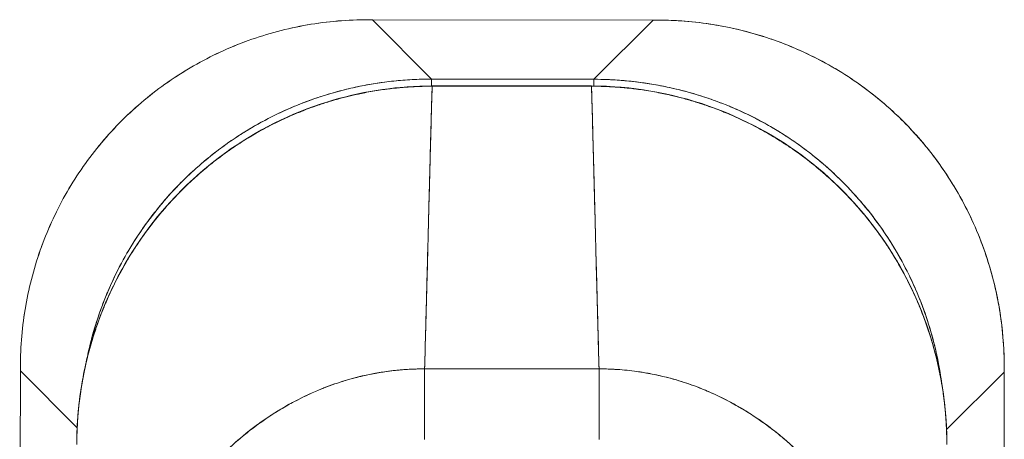
# Model space of a CAD drawing. Units: inches. Extents: x 19 to 579, y 11 to 341.
# Drawn here: x 273 to 275, y 154 to 155 of the extents above; entities that cross this region are included whole.
import ezdxf

# ---------------------------------------------------------------- set-up
doc = ezdxf.new("R2010")
doc.units = ezdxf.units.IN
doc.header["$LTSCALE"] = 35
doc.header["$MEASUREMENT"] = 0
doc.layers.add('Visible (ANSI)', color=7, linetype='Continuous', lineweight=5)

msp = doc.modelspace()

# ---------------------------------------------------------------- linework, layer by layer
at = {"layer": 'Visible (ANSI)'}
for p, q in [((273.7186, 154.8872), (273.7265, 154.8872)), ((273.7265, 154.8872), (273.7186, 154.8872)), ((273.7265, 154.8872), (273.844, 154.7694)), ((274.2835, 154.8865), (273.7265, 154.8872)), ((273.7265, 154.8872), (274.2835, 154.8865)), ((273.844, 154.7694), (273.7265, 154.8872)), ((274.1656, 154.769), (274.2835, 154.8865)), ((274.2835, 154.8865), (274.1656, 154.769)), ((274.2913, 154.8865), (274.2835, 154.8865)), ((274.2835, 154.8865), (274.2913, 154.8865)), ((273.7973, 154.8162), (273.7973, 154.8162)), ((274.2125, 154.8157), (274.2125, 154.8157)), ((273.844, 154.7557), (273.844, 154.7694)), ((274.1656, 154.769), (273.844, 154.7694)), ((273.845, 154.7552), (273.845, 154.7557)), ((274.1612, 154.7557), (273.845, 154.7557)), ((274.1612, 154.7552), (273.845, 154.7552)), ((274.1612, 154.7552), (274.1612, 154.7557)), ((274.1612, 154.7557), (274.1612, 154.7552)), ((274.1612, 154.7552), (274.1612, 154.7552)), ((274.1656, 154.769), (274.1656, 154.7557)), ((273.8364, 154.4358), (273.8364, 154.4358)), ((274.1704, 154.4116), (274.1704, 154.4116)), ((274.1704, 154.4099), (274.1704, 154.4099)), ((273.0277, 154.1902), (273.0264, 153.1261)), ((273.0264, 153.1261), (273.0277, 154.1902)), ((273.0277, 154.1981), (273.0277, 154.1902)), ((273.0277, 154.1902), (273.0277, 154.1981)), ((273.0277, 154.1902), (273.1404, 154.0772)), ((273.1404, 154.0772), (273.0277, 154.1902)), ((273.83, 154.1939), (274.1762, 154.1939)), ((273.83, 154.1939), (273.83, 154.0536)), ((273.9244, 154.1939), (273.9244, 154.1939)), ((274.0819, 154.1939), (274.0819, 154.1939)), ((274.1762, 154.0536), (274.1762, 154.1939)), ((274.1762, 154.0536), (274.1762, 154.1939)), ((274.8659, 154.0734), (274.9805, 154.1877)), ((274.9805, 154.1877), (274.8659, 154.0734)), ((274.9805, 154.1877), (274.9791, 153.1237)), ((274.9805, 154.1877), (274.9805, 154.1956)), ((274.9805, 154.1956), (274.9805, 154.1877)), ((273.0985, 154.1192), (273.0985, 154.1192)), ((274.9095, 154.1169), (274.9095, 154.1169))]:
    msp.add_line(p, q, dxfattribs=at)
for points, knots in [([(273.7186, 154.8872), (273.6779, 154.8873), (273.6373, 154.8838), (273.5974, 154.8769), (273.5573, 154.87), (273.518, 154.8595), (273.48, 154.8458), (273.48, 154.8458), (273.4799, 154.8458), (273.4799, 154.8458), (273.4422, 154.8322), (273.4058, 154.8153), (273.3713, 154.7955), (273.3712, 154.7955), (273.3711, 154.7954), (273.371, 154.7954), (273.3365, 154.7756), (273.3039, 154.7528), (273.2735, 154.7274), (273.2734, 154.7273), (273.2733, 154.7273), (273.2732, 154.7272), (273.2427, 154.7017), (273.2145, 154.6735), (273.1889, 154.6431), (273.1888, 154.643), (273.1887, 154.6429), (273.1886, 154.6428), (273.1632, 154.6124), (273.1403, 154.5798), (273.1204, 154.5454), (273.1204, 154.5453), (273.1203, 154.5452), (273.1203, 154.5452), (273.1004, 154.5107), (273.0835, 154.4744), (273.0698, 154.4367), (273.0697, 154.4367), (273.0697, 154.4366), (273.0697, 154.4365), (273.0559, 154.3987), (273.0454, 154.3596), (273.0384, 154.3196), (273.0384, 154.3195), (273.0384, 154.3194), (273.0384, 154.3193), (273.0314, 154.2794), (273.0278, 154.2388), (273.0277, 154.1981)], [0, 0, 0, 0, 0.110836, 0.110836, 0.110836, 0.222222, 0.222222, 0.222222, 0.222377, 0.222377, 0.222377, 0.333093, 0.333093, 0.333093, 0.333333, 0.333333, 0.333333, 0.444037, 0.444037, 0.444037, 0.444444, 0.444444, 0.444444, 0.555556, 0.555556, 0.555556, 0.555957, 0.555957, 0.555957, 0.666667, 0.666667, 0.666667, 0.6669, 0.6669, 0.6669, 0.777608, 0.777608, 0.777608, 0.777778, 0.777778, 0.777778, 0.888889, 0.888889, 0.888889, 0.889157, 0.889157, 0.889157, 1, 1, 1, 1]), ([(273.0277, 154.1981), (273.0278, 154.2391), (273.0314, 154.2798), (273.0384, 154.3197), (273.0455, 154.3597), (273.056, 154.3988), (273.0697, 154.4365), (273.0834, 154.4743), (273.1004, 154.5106), (273.1203, 154.5452), (273.1403, 154.5798), (273.1632, 154.6125), (273.1888, 154.643), (273.2145, 154.6735), (273.2428, 154.7017), (273.2733, 154.7273), (273.3039, 154.7528), (273.3367, 154.7757), (273.3713, 154.7955), (273.4059, 154.8154), (273.4424, 154.8323), (273.4801, 154.8459), (273.5179, 154.8595), (273.5571, 154.8699), (273.597, 154.8768), (273.6369, 154.8838), (273.6777, 154.8872), (273.7186, 154.8872)], [0, 0, 0, 0, 0.111111, 0.111111, 0.111111, 0.222222, 0.222222, 0.222222, 0.333333, 0.333333, 0.333333, 0.444444, 0.444444, 0.444444, 0.555556, 0.555556, 0.555556, 0.666667, 0.666667, 0.666667, 0.777778, 0.777778, 0.777778, 0.888889, 0.888889, 0.888889, 1, 1, 1, 1]), ([(274.9805, 154.1956), (274.9805, 154.2282), (274.9783, 154.2608), (274.9739, 154.293), (274.9728, 154.3011), (274.9715, 154.3091), (274.9701, 154.3171), (274.9659, 154.3412), (274.9605, 154.3651), (274.9538, 154.3885), (274.9495, 154.4039), (274.9446, 154.4191), (274.9392, 154.4341), (274.9335, 154.4497), (274.9274, 154.465), (274.9207, 154.4801), (274.9111, 154.5017), (274.9004, 154.5227), (274.8887, 154.5431), (274.8844, 154.5507), (274.8798, 154.5582), (274.8752, 154.5657), (274.8587, 154.592), (274.8404, 154.6172), (274.8205, 154.6409), (274.8197, 154.642), (274.8188, 154.643), (274.818, 154.644), (274.797, 154.6688), (274.7743, 154.6921), (274.7499, 154.7136), (274.7455, 154.7176), (274.741, 154.7214), (274.7364, 154.7253), (274.7161, 154.7423), (274.6948, 154.7582), (274.6726, 154.7729), (274.6615, 154.7802), (274.6502, 154.7872), (274.6387, 154.7938), (274.6228, 154.803), (274.6066, 154.8115), (274.59, 154.8194), (274.5704, 154.8287), (274.5503, 154.8371), (274.5298, 154.8445), (274.5204, 154.848), (274.5109, 154.8512), (274.5013, 154.8542), (274.4724, 154.8633), (274.4429, 154.8705), (274.4128, 154.8758), (274.4095, 154.8764), (274.4062, 154.877), (274.4029, 154.8775), (274.3661, 154.8834), (274.3288, 154.8864), (274.2913, 154.8865)], [0, 0, 0, 0, 0.088873, 0.088873, 0.088873, 0.111111, 0.111111, 0.111111, 0.178162, 0.178162, 0.178162, 0.222222, 0.222222, 0.222222, 0.267931, 0.267931, 0.267931, 0.333333, 0.333333, 0.333333, 0.357816, 0.357816, 0.357816, 0.444444, 0.444444, 0.444444, 0.448135, 0.448135, 0.448135, 0.538943, 0.538943, 0.538943, 0.555556, 0.555556, 0.555556, 0.629644, 0.629644, 0.629644, 0.666667, 0.666667, 0.666667, 0.717569, 0.717569, 0.717569, 0.777778, 0.777778, 0.777778, 0.805438, 0.805438, 0.805438, 0.888889, 0.888889, 0.888889, 0.898091, 0.898091, 0.898091, 1, 1, 1, 1]), ([(274.2913, 154.8865), (274.3323, 154.8864), (274.373, 154.8828), (274.413, 154.8758), (274.4529, 154.8688), (274.492, 154.8583), (274.5298, 154.8445), (274.5675, 154.8308), (274.6039, 154.8139), (274.6385, 154.7939), (274.6731, 154.774), (274.7058, 154.751), (274.7363, 154.7254), (274.7668, 154.6997), (274.795, 154.6715), (274.8206, 154.6409), (274.8461, 154.6103), (274.869, 154.5775), (274.8888, 154.5429), (274.9087, 154.5083), (274.9256, 154.4718), (274.9392, 154.434), (274.9528, 154.3963), (274.9632, 154.3571), (274.9701, 154.3172), (274.977, 154.2772), (274.9805, 154.2365), (274.9805, 154.1956)], [0, 0, 0, 0, 0.111111, 0.111111, 0.111111, 0.222222, 0.222222, 0.222222, 0.333333, 0.333333, 0.333333, 0.444444, 0.444444, 0.444444, 0.555556, 0.555556, 0.555556, 0.666667, 0.666667, 0.666667, 0.777778, 0.777778, 0.777778, 0.888889, 0.888889, 0.888889, 1, 1, 1, 1]), ([(273.1397, 154.0438), (273.1396, 154.1206), (273.1522, 154.1984), (273.2006, 154.3437), (273.2369, 154.413), (273.3281, 154.5345), (273.384, 154.5883), (273.508, 154.6739), (273.5776, 154.707), (273.7128, 154.7462), (273.7792, 154.7557), (273.845, 154.7557)], [0, 0, 0, 0, 0.585477, 0.585477, 1.16675, 1.16675, 1.743139, 1.743139, 2.315, 2.315, 2.816082, 2.816082, 2.816082, 2.816082]), ([(273.845, 154.7552), (273.8431, 154.7552), (273.8412, 154.7552), (273.8393, 154.7551), (273.8371, 154.7551), (273.8349, 154.7551), (273.8327, 154.7551), (273.8303, 154.755), (273.8278, 154.755), (273.8254, 154.7549), (273.8227, 154.7548), (273.8201, 154.7547), (273.8174, 154.7546), (273.8146, 154.7545), (273.8118, 154.7544), (273.809, 154.7543), (273.806, 154.7541), (273.803, 154.7539), (273.8, 154.7537), (273.7968, 154.7535), (273.7936, 154.7533), (273.7904, 154.7531), (273.7869, 154.7528), (273.7834, 154.7525), (273.7799, 154.7522), (273.776, 154.7518), (273.7721, 154.7514), (273.7682, 154.751), (273.7638, 154.7505), (273.7594, 154.7499), (273.755, 154.7494), (273.75, 154.7487), (273.745, 154.748), (273.74, 154.7473), (273.7343, 154.7464), (273.7286, 154.7454), (273.7229, 154.7444), (273.7179, 154.7436), (273.7129, 154.7426), (273.7079, 154.7416), (273.7066, 154.7414), (273.7052, 154.7411), (273.7038, 154.7408), (273.6969, 154.7394), (273.69, 154.7379), (273.6832, 154.7362), (273.6757, 154.7345), (273.6683, 154.7326), (273.661, 154.7306), (273.653, 154.7284), (273.645, 154.7261), (273.6372, 154.7236), (273.6286, 154.721), (273.6201, 154.7182), (273.6116, 154.7152), (273.6024, 154.7119), (273.5933, 154.7085), (273.5842, 154.7048), (273.5815, 154.7037), (273.5787, 154.7026), (273.576, 154.7015), (273.5689, 154.6985), (273.5618, 154.6954), (273.5548, 154.6922), (273.5441, 154.6874), (273.5335, 154.6823), (273.5231, 154.6769), (273.5117, 154.671), (273.5003, 154.6647), (273.4892, 154.6582), (273.4773, 154.6512), (273.4657, 154.6439), (273.4542, 154.6362), (273.4539, 154.6359), (273.4535, 154.6357), (273.4532, 154.6355), (273.4403, 154.6268), (273.4277, 154.6177), (273.4153, 154.6082), (273.4019, 154.5977), (273.3888, 154.5868), (273.3761, 154.5754), (273.3662, 154.5666), (273.3566, 154.5575), (273.3472, 154.5481), (273.3432, 154.5441), (273.3393, 154.54), (273.3354, 154.5359), (273.3209, 154.5207), (273.3071, 154.5048), (273.294, 154.4883), (273.2818, 154.4729), (273.2702, 154.4569), (273.2593, 154.4405), (273.2576, 154.4381), (273.256, 154.4356), (273.2544, 154.4332), (273.2429, 154.4153), (273.2321, 154.397), (273.2222, 154.3782), (273.2134, 154.3614), (273.2052, 154.3442), (273.1977, 154.3268), (273.1963, 154.3236), (273.195, 154.3205), (273.1937, 154.3174), (273.1886, 154.3049), (273.1838, 154.2923), (273.1794, 154.2795), (273.1744, 154.2652), (273.1699, 154.2507), (273.1658, 154.2361), (273.1622, 154.223), (273.1589, 154.2097), (273.156, 154.1964), (273.1551, 154.192), (273.1542, 154.1877), (273.1533, 154.1833), (273.1518, 154.1756), (273.1504, 154.1678), (273.1491, 154.16), (273.1473, 154.149), (273.1457, 154.1379), (273.1445, 154.1268), (273.1433, 154.1167), (273.1423, 154.1065), (273.1416, 154.0964), (273.1409, 154.0872), (273.1404, 154.078), (273.1401, 154.0687), (273.1398, 154.0604), (273.1397, 154.0521), (273.1397, 154.0438)], [0, 0, 0, 0, 0.005154, 0.005154, 0.005154, 0.011125, 0.011125, 0.011125, 0.01776, 0.01776, 0.01776, 0.024968, 0.024968, 0.024968, 0.032665, 0.032665, 0.032665, 0.040791, 0.040791, 0.040791, 0.049493, 0.049493, 0.049493, 0.059043, 0.059043, 0.059043, 0.069717, 0.069717, 0.069717, 0.08179, 0.08179, 0.08179, 0.095542, 0.095542, 0.095542, 0.111257, 0.111257, 0.111257, 0.125, 0.125, 0.125, 0.128815, 0.128815, 0.128815, 0.14795, 0.14795, 0.14795, 0.168736, 0.168736, 0.168736, 0.191175, 0.191175, 0.191175, 0.215514, 0.215514, 0.215514, 0.242018, 0.242018, 0.242018, 0.25, 0.25, 0.25, 0.270974, 0.270974, 0.270974, 0.302738, 0.302738, 0.302738, 0.337689, 0.337689, 0.337689, 0.375, 0.375, 0.375, 0.376125, 0.376125, 0.376125, 0.418166, 0.418166, 0.418166, 0.464234, 0.464234, 0.464234, 0.5, 0.5, 0.5, 0.515243, 0.515243, 0.515243, 0.571952, 0.571952, 0.571952, 0.625, 0.625, 0.625, 0.632854, 0.632854, 0.632854, 0.689973, 0.689973, 0.689973, 0.740919, 0.740919, 0.740919, 0.75, 0.75, 0.75, 0.78617, 0.78617, 0.78617, 0.826664, 0.826664, 0.826664, 0.863094, 0.863094, 0.863094, 0.875, 0.875, 0.875, 0.89603, 0.89603, 0.89603, 0.925948, 0.925948, 0.925948, 0.953112, 0.953112, 0.953112, 0.977764, 0.977764, 0.977764, 1, 1, 1, 1]), ([(273.1397, 154.0438), (273.1397, 154.0639), (273.1405, 154.0852), (273.1425, 154.1075), (273.144, 154.1243), (273.1461, 154.1416), (273.149, 154.1593), (273.15, 154.1656), (273.1511, 154.1719), (273.1523, 154.1783), (273.1571, 154.2032), (273.1633, 154.2286), (273.171, 154.2537), (273.1741, 154.2641), (273.1775, 154.2744), (273.1812, 154.2846), (273.1868, 154.3004), (273.1929, 154.3159), (273.1996, 154.3311), (273.2103, 154.3556), (273.2224, 154.3795), (273.2358, 154.4027), (273.2367, 154.4044), (273.2377, 154.406), (273.2386, 154.4076), (273.2535, 154.4329), (273.2701, 154.4573), (273.2878, 154.4803), (273.2952, 154.49), (273.3029, 154.4994), (273.3107, 154.5085), (273.3221, 154.5219), (273.3339, 154.5347), (273.3459, 154.5467), (273.3626, 154.5636), (273.3798, 154.5792), (273.3968, 154.5933), (273.4016, 154.5973), (273.4063, 154.6011), (273.4111, 154.6049), (273.4346, 154.6233), (273.4579, 154.6393), (273.481, 154.6533), (273.4818, 154.6538), (273.4827, 154.6543), (273.4836, 154.6549), (273.507, 154.6689), (273.5302, 154.681), (273.5528, 154.6913), (273.5577, 154.6936), (273.5625, 154.6957), (273.5674, 154.6978), (273.5866, 154.7061), (273.6053, 154.7132), (273.6236, 154.7193), (273.6312, 154.7218), (273.6387, 154.7242), (273.6462, 154.7264), (273.6614, 154.7309), (273.6762, 154.7347), (273.6906, 154.738), (273.7003, 154.7401), (273.7098, 154.7421), (273.7191, 154.7438), (273.7301, 154.7458), (273.7408, 154.7475), (273.7513, 154.7489), (273.763, 154.7505), (273.7743, 154.7517), (273.7855, 154.7527), (273.7916, 154.7532), (273.7975, 154.7536), (273.8034, 154.7539), (273.8183, 154.7548), (273.8325, 154.7552), (273.845, 154.7552)], [0, 0, 0, 0, 0.051762, 0.051762, 0.051762, 0.090909, 0.090909, 0.090909, 0.104756, 0.104756, 0.104756, 0.15926, 0.15926, 0.15926, 0.181818, 0.181818, 0.181818, 0.216639, 0.216639, 0.216639, 0.272727, 0.272727, 0.272727, 0.27663, 0.27663, 0.27663, 0.337872, 0.337872, 0.337872, 0.363636, 0.363636, 0.363636, 0.401523, 0.401523, 0.401523, 0.454545, 0.454545, 0.454545, 0.469339, 0.469339, 0.469339, 0.542657, 0.542657, 0.542657, 0.545455, 0.545455, 0.545455, 0.62016, 0.62016, 0.62016, 0.636364, 0.636364, 0.636364, 0.700569, 0.700569, 0.700569, 0.727273, 0.727273, 0.727273, 0.781747, 0.781747, 0.781747, 0.818182, 0.818182, 0.818182, 0.861421, 0.861421, 0.861421, 0.909091, 0.909091, 0.909091, 0.93478, 0.93478, 0.93478, 1, 1, 1, 1]), ([(273.1585, 154.2078), (273.1586, 154.2083), (273.1587, 154.2089), (273.1588, 154.2095), (273.1612, 154.2214), (273.1638, 154.2331), (273.1668, 154.2449), (273.1698, 154.2566), (273.173, 154.2682), (273.1765, 154.2797), (273.1801, 154.2912), (273.1839, 154.3026), (273.188, 154.3139), (273.1912, 154.3226), (273.1946, 154.3312), (273.1981, 154.3398), (273.1991, 154.3423), (273.2002, 154.3448), (273.2012, 154.3473), (273.2059, 154.3583), (273.2109, 154.3692), (273.2161, 154.38), (273.2213, 154.3907), (273.2268, 154.4013), (273.2326, 154.4118), (273.2384, 154.4222), (273.2444, 154.4325), (273.2507, 154.4426), (273.257, 154.4527), (273.2636, 154.4626), (273.2704, 154.4724), (273.2771, 154.4822), (273.2842, 154.4917), (273.2915, 154.5011), (273.2988, 154.5105), (273.3063, 154.5197), (273.314, 154.5287), (273.3218, 154.5377), (273.3298, 154.5465), (273.338, 154.5551), (273.3417, 154.559), (273.3455, 154.5628), (273.3493, 154.5666), (273.3539, 154.5712), (273.3585, 154.5757), (273.3633, 154.5802), (273.3719, 154.5883), (273.3807, 154.5962), (273.3898, 154.6039), (273.3988, 154.6116), (273.4081, 154.6191), (273.4175, 154.6263), (273.427, 154.6335), (273.4366, 154.6405), (273.4464, 154.6472), (273.4562, 154.6539), (273.4662, 154.6604), (273.4764, 154.6666), (273.4866, 154.6728), (273.4969, 154.6788), (273.5074, 154.6845), (273.5179, 154.6902), (273.5285, 154.6956), (273.5393, 154.7007), (273.5501, 154.7059), (273.561, 154.7108), (273.572, 154.7154), (273.5735, 154.716), (273.575, 154.7166), (273.5765, 154.7172), (273.5861, 154.7211), (273.5958, 154.7249), (273.6056, 154.7283), (273.6169, 154.7324), (273.6284, 154.7361), (273.6399, 154.7396), (273.6514, 154.743), (273.6631, 154.7462), (273.6748, 154.7491), (273.6865, 154.7519), (273.6983, 154.7545), (273.7102, 154.7568), (273.7221, 154.7591), (273.7341, 154.761), (273.7461, 154.7627), (273.7581, 154.7643), (273.7702, 154.7657), (273.7824, 154.7667), (273.7945, 154.7678), (273.8067, 154.7685), (273.8189, 154.7689), (273.8273, 154.7692), (273.8357, 154.7694), (273.844, 154.7694)], [0.1241929, 0.1241929, 0.1241929, 0.1241929, 0.1257938, 0.1257938, 0.1257938, 0.1588389, 0.1588389, 0.1588389, 0.1917905, 0.1917905, 0.1917905, 0.2246532, 0.2246532, 0.2246532, 0.25, 0.25, 0.25, 0.2574358, 0.2574358, 0.2574358, 0.2901404, 0.2901404, 0.2901404, 0.3227745, 0.3227745, 0.3227745, 0.3553485, 0.3553485, 0.3553485, 0.3878767, 0.3878767, 0.3878767, 0.4203668, 0.4203668, 0.4203668, 0.4528349, 0.4528349, 0.4528349, 0.4852879, 0.4852879, 0.4852879, 0.5, 0.5, 0.5, 0.5177401, 0.5177401, 0.5177401, 0.550195, 0.550195, 0.550195, 0.5826627, 0.5826627, 0.5826627, 0.6151545, 0.6151545, 0.6151545, 0.6476861, 0.6476861, 0.6476861, 0.6802665, 0.6802665, 0.6802665, 0.7129059, 0.7129059, 0.7129059, 0.7456178, 0.7456178, 0.7456178, 0.75, 0.75, 0.75, 0.7784088, 0.7784088, 0.7784088, 0.8112784, 0.8112784, 0.8112784, 0.8442369, 0.8442369, 0.8442369, 0.8772913, 0.8772913, 0.8772913, 0.9104457, 0.9104457, 0.9104457, 0.9437053, 0.9437053, 0.9437053, 0.9770768, 0.9770768, 0.9770768, 1, 1, 1, 1]), ([(273.844, 154.7694), (273.8026, 154.7694), (273.7613, 154.7658), (273.7209, 154.7587), (273.6805, 154.7517), (273.6409, 154.7411), (273.6027, 154.7273), (273.5645, 154.7135), (273.5277, 154.6964), (273.4927, 154.6763), (273.4577, 154.6561), (273.4246, 154.633), (273.3938, 154.6072), (273.3629, 154.5815), (273.3344, 154.553), (273.3085, 154.5222), (273.2827, 154.4915), (273.2595, 154.4584), (273.2393, 154.4235), (273.2191, 154.3886), (273.2019, 154.3518), (273.1879, 154.3136), (273.1754, 154.2793), (273.1656, 154.2439), (273.1585, 154.2078)], [0, 0, 0, 0, 0.1111111, 0.1111111, 0.1111111, 0.2222222, 0.2222222, 0.2222222, 0.3333333, 0.3333333, 0.3333333, 0.4444444, 0.4444444, 0.4444444, 0.5555556, 0.5555556, 0.5555556, 0.6666667, 0.6666667, 0.6666667, 0.7777778, 0.7777778, 0.7777778, 0.8775204, 0.8775204, 0.8775204, 0.8775204]), ([(273.845, 154.7552), (273.8442, 154.7313), (273.8435, 154.7046), (273.8427, 154.6756), (273.8419, 154.6466), (273.8411, 154.6153), (273.8402, 154.5824), (273.8394, 154.5494), (273.8385, 154.5148), (273.8376, 154.4789), (273.8366, 154.443), (273.8357, 154.406), (273.8347, 154.3681), (273.8337, 154.3303), (273.8327, 154.2917), (273.8316, 154.2527), (273.8311, 154.2332), (273.8305, 154.2136), (273.83, 154.1939)], [0, 0, 0, 0, 0.181782, 0.181782, 0.181782, 0.363564, 0.363564, 0.363564, 0.545346, 0.545346, 0.545346, 0.727128, 0.727128, 0.727128, 0.90891, 0.90891, 0.90891, 0.9999813, 0.9999813, 0.9999813, 0.9999813]), ([(273.83, 154.1939), (273.8307, 154.2208), (273.8315, 154.2476), (273.8322, 154.2742), (273.8329, 154.3009), (273.8336, 154.3274), (273.8343, 154.3536), (273.835, 154.3798), (273.8357, 154.4056), (273.8363, 154.4309), (273.837, 154.4563), (273.8376, 154.4811), (273.8382, 154.5054), (273.8389, 154.5296), (273.8395, 154.5532), (273.8401, 154.576), (273.8407, 154.5989), (273.8412, 154.6209), (273.8418, 154.6419), (273.8423, 154.663), (273.8429, 154.6831), (273.8434, 154.702), (273.8439, 154.721), (273.8445, 154.7387), (273.845, 154.7552)], [0.00002, 0.00002, 0.00002, 0.00002, 0.1246195, 0.1246195, 0.1246195, 0.2496745, 0.2496745, 0.2496745, 0.3747294, 0.3747294, 0.3747294, 0.4997844, 0.4997844, 0.4997844, 0.6248393, 0.6248393, 0.6248393, 0.7498943, 0.7498943, 0.7498943, 0.8749492, 0.8749492, 0.8749492, 1, 1, 1, 1]), ([(273.845, 154.7552), (273.8763, 154.7552), (273.9005, 154.7552), (273.9198, 154.7552), (273.9391, 154.7552), (273.9535, 154.7552), (273.9649, 154.7552), (273.9763, 154.7552), (273.9848, 154.7552), (273.9923, 154.7552), (273.9998, 154.7552), (274.0064, 154.7552), (274.0139, 154.7552), (274.0214, 154.7552), (274.0299, 154.7552), (274.0413, 154.7552), (274.0527, 154.7552), (274.0671, 154.7552), (274.0864, 154.7552), (274.1057, 154.7552), (274.1299, 154.7552), (274.1612, 154.7552)], [0, 0, 0, 0, 0.142857, 0.142857, 0.142857, 0.285714, 0.285714, 0.285714, 0.428571, 0.428571, 0.428571, 0.571429, 0.571429, 0.571429, 0.714286, 0.714286, 0.714286, 0.857143, 0.857143, 0.857143, 1, 1, 1, 1]), ([(274.1612, 154.7557), (274.2399, 154.7557), (274.3197, 154.742), (274.4639, 154.6912), (274.5308, 154.6549), (274.6488, 154.564), (274.7013, 154.5082), (274.7855, 154.3841), (274.8181, 154.3144), (274.8571, 154.178), (274.8666, 154.1105), (274.8665, 154.0438)], [0, 0, 0, 0, 0.599529, 0.599529, 1.165116, 1.165116, 1.73485, 1.73485, 2.307269, 2.307269, 2.816056, 2.816056, 2.816056, 2.816056]), ([(274.1612, 154.7552), (274.1617, 154.7387), (274.1622, 154.721), (274.1628, 154.702), (274.1633, 154.6831), (274.1638, 154.663), (274.1644, 154.6419), (274.165, 154.6209), (274.1655, 154.5989), (274.1661, 154.576), (274.1667, 154.5532), (274.1673, 154.5296), (274.168, 154.5054), (274.1686, 154.4811), (274.1692, 154.4563), (274.1699, 154.4309), (274.1705, 154.4056), (274.1712, 154.3798), (274.1719, 154.3536), (274.1726, 154.3274), (274.1733, 154.3009), (274.174, 154.2742), (274.1747, 154.2476), (274.1755, 154.2208), (274.1762, 154.1939)], [0, 0, 0, 0, 0.1250508, 0.1250508, 0.1250508, 0.2501057, 0.2501057, 0.2501057, 0.3751607, 0.3751607, 0.3751607, 0.5002156, 0.5002156, 0.5002156, 0.6252706, 0.6252706, 0.6252706, 0.7503255, 0.7503255, 0.7503255, 0.8753805, 0.8753805, 0.8753805, 0.9999801, 0.9999801, 0.9999801, 0.9999801]), ([(274.8665, 154.0438), (274.8665, 154.0521), (274.8664, 154.0604), (274.8661, 154.0687), (274.8658, 154.0779), (274.8653, 154.087), (274.8646, 154.0962), (274.8639, 154.1063), (274.8629, 154.1164), (274.8618, 154.1264), (274.8605, 154.1375), (274.859, 154.1485), (274.8572, 154.1595), (274.8559, 154.1674), (274.8545, 154.1754), (274.8529, 154.1833), (274.8521, 154.1873), (274.8513, 154.1913), (274.8504, 154.1953), (274.8476, 154.2084), (274.8444, 154.2214), (274.8409, 154.2342), (274.837, 154.2484), (274.8327, 154.2625), (274.8279, 154.2764), (274.8232, 154.2902), (274.818, 154.3039), (274.8125, 154.3174), (274.8119, 154.3188), (274.8113, 154.3202), (274.8107, 154.3216), (274.8039, 154.3379), (274.7964, 154.3539), (274.7884, 154.3696), (274.7795, 154.3871), (274.7698, 154.4043), (274.7595, 154.421), (274.7554, 154.4275), (274.7512, 154.4341), (274.7469, 154.4405), (274.7391, 154.4523), (274.7309, 154.4638), (274.7224, 154.4751), (274.7088, 154.4931), (274.6943, 154.5105), (274.6791, 154.5271), (274.6725, 154.5342), (274.6658, 154.5412), (274.659, 154.5481), (274.6514, 154.5557), (274.6436, 154.5631), (274.6357, 154.5704), (274.6224, 154.5826), (274.6086, 154.5943), (274.5945, 154.6054), (274.5817, 154.6153), (274.5687, 154.6249), (274.5553, 154.634), (274.5542, 154.6347), (274.5531, 154.6354), (274.552, 154.6362), (274.541, 154.6436), (274.5297, 154.6507), (274.5183, 154.6574), (274.507, 154.6641), (274.4954, 154.6705), (274.4838, 154.6765), (274.4732, 154.682), (274.4625, 154.6872), (274.4517, 154.6921), (274.4446, 154.6954), (274.4374, 154.6985), (274.4302, 154.7015), (274.4274, 154.7026), (274.4247, 154.7037), (274.422, 154.7048), (274.4129, 154.7085), (274.4037, 154.712), (274.3944, 154.7152), (274.3859, 154.7182), (274.3774, 154.721), (274.3688, 154.7237), (274.3609, 154.7262), (274.353, 154.7285), (274.345, 154.7306), (274.3376, 154.7326), (274.3302, 154.7345), (274.3227, 154.7363), (274.3159, 154.7379), (274.309, 154.7394), (274.3021, 154.7409), (274.3008, 154.7411), (274.2995, 154.7414), (274.2982, 154.7416), (274.2932, 154.7426), (274.2882, 154.7436), (274.2831, 154.7445), (274.2774, 154.7455), (274.2717, 154.7464), (274.266, 154.7473), (274.261, 154.748), (274.256, 154.7487), (274.251, 154.7494), (274.2466, 154.75), (274.2422, 154.7505), (274.2378, 154.751), (274.2339, 154.7514), (274.23, 154.7518), (274.2261, 154.7522), (274.2226, 154.7525), (274.2191, 154.7528), (274.2156, 154.7531), (274.2124, 154.7533), (274.2092, 154.7535), (274.206, 154.7537), (274.2031, 154.7539), (274.2001, 154.7541), (274.1971, 154.7543), (274.1943, 154.7544), (274.1915, 154.7545), (274.1886, 154.7546), (274.186, 154.7547), (274.1834, 154.7548), (274.1807, 154.7549), (274.1783, 154.755), (274.1759, 154.755), (274.1734, 154.7551), (274.1713, 154.7551), (274.1691, 154.7551), (274.1669, 154.7551), (274.165, 154.7552), (274.1631, 154.7552), (274.1612, 154.7552)], [0, 0, 0, 0, 0.022163, 0.022163, 0.022163, 0.046721, 0.046721, 0.046721, 0.07375, 0.07375, 0.07375, 0.103441, 0.103441, 0.103441, 0.125, 0.125, 0.125, 0.135958, 0.135958, 0.135958, 0.171628, 0.171628, 0.171628, 0.210936, 0.210936, 0.210936, 0.25, 0.25, 0.25, 0.254076, 0.254076, 0.254076, 0.301415, 0.301415, 0.301415, 0.354208, 0.354208, 0.354208, 0.375, 0.375, 0.375, 0.413119, 0.413119, 0.413119, 0.473883, 0.473883, 0.473883, 0.5, 0.5, 0.5, 0.529014, 0.529014, 0.529014, 0.577715, 0.577715, 0.577715, 0.621414, 0.621414, 0.621414, 0.625, 0.625, 0.625, 0.66093, 0.66093, 0.66093, 0.696579, 0.696579, 0.696579, 0.728771, 0.728771, 0.728771, 0.75, 0.75, 0.75, 0.757976, 0.757976, 0.757976, 0.784626, 0.784626, 0.784626, 0.80904, 0.80904, 0.80904, 0.83151, 0.83151, 0.83151, 0.852308, 0.852308, 0.852308, 0.871433, 0.871433, 0.871433, 0.875, 0.875, 0.875, 0.888962, 0.888962, 0.888962, 0.904641, 0.904641, 0.904641, 0.918368, 0.918368, 0.918368, 0.930426, 0.930426, 0.930426, 0.941092, 0.941092, 0.941092, 0.950638, 0.950638, 0.950638, 0.959335, 0.959335, 0.959335, 0.967454, 0.967454, 0.967454, 0.975136, 0.975136, 0.975136, 0.982323, 0.982323, 0.982323, 0.988932, 0.988932, 0.988932, 0.994877, 0.994877, 0.994877, 1, 1, 1, 1]), ([(274.1612, 154.7552), (274.1737, 154.7552), (274.1879, 154.7548), (274.2028, 154.7539), (274.2087, 154.7536), (274.2146, 154.7532), (274.2207, 154.7527), (274.2319, 154.7517), (274.2432, 154.7505), (274.2549, 154.7489), (274.2654, 154.7475), (274.2761, 154.7458), (274.2871, 154.7438), (274.2964, 154.7421), (274.3059, 154.7401), (274.3156, 154.738), (274.33, 154.7347), (274.3448, 154.7309), (274.36, 154.7264), (274.3674, 154.7242), (274.375, 154.7218), (274.3826, 154.7193), (274.4009, 154.7132), (274.4196, 154.7061), (274.4388, 154.6979), (274.4436, 154.6958), (274.4485, 154.6936), (274.4534, 154.6913), (274.476, 154.681), (274.4991, 154.669), (274.5225, 154.6549), (274.5234, 154.6544), (274.5243, 154.6538), (274.5252, 154.6533), (274.5483, 154.6393), (274.5716, 154.6233), (274.5951, 154.6049), (274.5998, 154.6011), (274.6046, 154.5973), (274.6093, 154.5934), (274.6264, 154.5793), (274.6435, 154.5637), (274.6603, 154.5467), (274.6722, 154.5347), (274.684, 154.522), (274.6954, 154.5087), (274.7032, 154.4995), (274.7109, 154.49), (274.7184, 154.4803), (274.7361, 154.4573), (274.7527, 154.4328), (274.7676, 154.4076), (274.7685, 154.4059), (274.7695, 154.4043), (274.7704, 154.4027), (274.7839, 154.3794), (274.7959, 154.3556), (274.8066, 154.3311), (274.8133, 154.3159), (274.8194, 154.3004), (274.825, 154.2846), (274.8287, 154.2744), (274.8321, 154.2641), (274.8352, 154.2537), (274.8429, 154.2286), (274.8491, 154.2032), (274.8539, 154.1783), (274.8551, 154.1719), (274.8562, 154.1656), (274.8572, 154.1593), (274.8601, 154.1416), (274.8622, 154.1243), (274.8637, 154.1075), (274.8657, 154.0852), (274.8665, 154.0639), (274.8665, 154.0438)], [0, 0, 0, 0, 0.065233, 0.065233, 0.065233, 0.090909, 0.090909, 0.090909, 0.138606, 0.138606, 0.138606, 0.181818, 0.181818, 0.181818, 0.218295, 0.218295, 0.218295, 0.272727, 0.272727, 0.272727, 0.299488, 0.299488, 0.299488, 0.363636, 0.363636, 0.363636, 0.379913, 0.379913, 0.379913, 0.454545, 0.454545, 0.454545, 0.457429, 0.457429, 0.457429, 0.530754, 0.530754, 0.530754, 0.545455, 0.545455, 0.545455, 0.598649, 0.598649, 0.598649, 0.636364, 0.636364, 0.636364, 0.662242, 0.662242, 0.662242, 0.723318, 0.723318, 0.723318, 0.727273, 0.727273, 0.727273, 0.783303, 0.783303, 0.783303, 0.818182, 0.818182, 0.818182, 0.840721, 0.840721, 0.840721, 0.895221, 0.895221, 0.895221, 0.909091, 0.909091, 0.909091, 0.94822, 0.94822, 0.94822, 1, 1, 1, 1]), ([(274.1762, 154.1939), (274.1757, 154.2136), (274.1751, 154.2332), (274.1746, 154.2527), (274.1735, 154.2917), (274.1725, 154.3303), (274.1715, 154.3681), (274.1705, 154.406), (274.1696, 154.443), (274.1686, 154.4789), (274.1677, 154.5148), (274.1668, 154.5494), (274.166, 154.5824), (274.1651, 154.6153), (274.1643, 154.6466), (274.1635, 154.6756), (274.1627, 154.7046), (274.162, 154.7313), (274.1612, 154.7552)], [0.0000187, 0.0000187, 0.0000187, 0.0000187, 0.09109, 0.09109, 0.09109, 0.272872, 0.272872, 0.272872, 0.454654, 0.454654, 0.454654, 0.636436, 0.636436, 0.636436, 0.818218, 0.818218, 0.818218, 1, 1, 1, 1]), ([(274.1656, 154.769), (274.1752, 154.7689), (274.1847, 154.7687), (274.1942, 154.7683), (274.2064, 154.7678), (274.2186, 154.767), (274.2307, 154.7659), (274.2428, 154.7647), (274.2549, 154.7633), (274.2669, 154.7615), (274.2789, 154.7598), (274.2909, 154.7577), (274.3028, 154.7554), (274.3146, 154.753), (274.3264, 154.7504), (274.3381, 154.7474), (274.3498, 154.7445), (274.3614, 154.7412), (274.373, 154.7377), (274.3845, 154.7341), (274.3958, 154.7303), (274.4071, 154.7262), (274.4158, 154.723), (274.4245, 154.7196), (274.4331, 154.7161), (274.4356, 154.7151), (274.4381, 154.714), (274.4406, 154.713), (274.4516, 154.7083), (274.4625, 154.7033), (274.4732, 154.6981), (274.484, 154.6929), (274.4946, 154.6874), (274.505, 154.6816), (274.5155, 154.6758), (274.5257, 154.6698), (274.5359, 154.6635), (274.546, 154.6572), (274.5559, 154.6507), (274.5657, 154.6439), (274.5754, 154.6371), (274.585, 154.63), (274.5944, 154.6227), (274.6038, 154.6155), (274.613, 154.6079), (274.622, 154.6002), (274.631, 154.5924), (274.6398, 154.5844), (274.6484, 154.5762), (274.6522, 154.5725), (274.6561, 154.5688), (274.6599, 154.5649), (274.6645, 154.5603), (274.669, 154.5557), (274.6734, 154.551), (274.6816, 154.5423), (274.6895, 154.5335), (274.6972, 154.5244), (274.7049, 154.5154), (274.7123, 154.5061), (274.7196, 154.4967), (274.7268, 154.4872), (274.7337, 154.4776), (274.7405, 154.4678), (274.7472, 154.458), (274.7537, 154.448), (274.7599, 154.4378), (274.7661, 154.4277), (274.7721, 154.4173), (274.7777, 154.4069), (274.7834, 154.3964), (274.7889, 154.3857), (274.794, 154.3749), (274.7992, 154.3642), (274.8041, 154.3532), (274.8087, 154.3422), (274.8093, 154.3407), (274.8099, 154.3392), (274.8105, 154.3377), (274.8144, 154.3281), (274.8181, 154.3184), (274.8216, 154.3086), (274.8257, 154.2973), (274.8294, 154.2859), (274.8329, 154.2744), (274.8363, 154.2628), (274.8395, 154.2512), (274.8424, 154.2395), (274.8452, 154.2277), (274.8478, 154.2159), (274.8501, 154.204), (274.8523, 154.1921), (274.8543, 154.1801), (274.856, 154.1681), (274.8562, 154.1662), (274.8565, 154.1643), (274.8567, 154.1625)], [0, 0, 0, 0, 0.026039, 0.026039, 0.026039, 0.0593997, 0.0593997, 0.0593997, 0.0926502, 0.0926502, 0.0926502, 0.1257944, 0.1257944, 0.1257944, 0.1588399, 0.1588399, 0.1588399, 0.191791, 0.191791, 0.191791, 0.2246533, 0.2246533, 0.2246533, 0.25, 0.25, 0.25, 0.2574361, 0.2574361, 0.2574361, 0.2901408, 0.2901408, 0.2901408, 0.322775, 0.322775, 0.322775, 0.3553497, 0.3553497, 0.3553497, 0.3878762, 0.3878762, 0.3878762, 0.4203663, 0.4203663, 0.4203663, 0.4528321, 0.4528321, 0.4528321, 0.485286, 0.485286, 0.485286, 0.5, 0.5, 0.5, 0.5177386, 0.5177386, 0.5177386, 0.5501932, 0.5501932, 0.5501932, 0.5826612, 0.5826612, 0.5826612, 0.6151531, 0.6151531, 0.6151531, 0.6476851, 0.6476851, 0.6476851, 0.6802656, 0.6802656, 0.6802656, 0.712905, 0.712905, 0.712905, 0.7456171, 0.7456171, 0.7456171, 0.75, 0.75, 0.75, 0.7784081, 0.7784081, 0.7784081, 0.8112777, 0.8112777, 0.8112777, 0.8442363, 0.8442363, 0.8442363, 0.877291, 0.877291, 0.877291, 0.9104453, 0.9104453, 0.9104453, 0.9156565, 0.9156565, 0.9156565, 0.9156565]), ([(274.8567, 154.1624), (274.8554, 154.1728), (274.8538, 154.1831), (274.852, 154.1933), (274.845, 154.2337), (274.8344, 154.2733), (274.8206, 154.3115), (274.8068, 154.3497), (274.7896, 154.3866), (274.7695, 154.4215), (274.7494, 154.4565), (274.7263, 154.4896), (274.7005, 154.5205), (274.6747, 154.5513), (274.6463, 154.5798), (274.6155, 154.6057), (274.5848, 154.6316), (274.5517, 154.6548), (274.5168, 154.675), (274.4818, 154.6952), (274.445, 154.7124), (274.4069, 154.7263), (274.3687, 154.7402), (274.3291, 154.7508), (274.2887, 154.758), (274.2483, 154.7652), (274.2071, 154.7689), (274.1656, 154.769)], [0.0829541, 0.0829541, 0.0829541, 0.0829541, 0.1111111, 0.1111111, 0.1111111, 0.2222222, 0.2222222, 0.2222222, 0.3333333, 0.3333333, 0.3333333, 0.4444444, 0.4444444, 0.4444444, 0.5555556, 0.5555556, 0.5555556, 0.6666667, 0.6666667, 0.6666667, 0.7777778, 0.7777778, 0.7777778, 0.8888889, 0.8888889, 0.8888889, 1, 1, 1, 1]), ([(273.83, 154.1939), (273.8175, 154.1941), (273.8035, 154.1937), (273.7888, 154.1926), (273.7765, 154.1916), (273.7636, 154.1902), (273.7507, 154.1883), (273.7467, 154.1877), (273.7427, 154.1871), (273.7387, 154.1864), (273.7201, 154.1833), (273.7011, 154.1791), (273.6816, 154.1735), (273.6753, 154.1718), (273.669, 154.1698), (273.6625, 154.1677), (273.6485, 154.1632), (273.6342, 154.158), (273.6197, 154.1519), (273.6026, 154.1448), (273.5852, 154.1366), (273.5675, 154.1271), (273.5634, 154.1249), (273.5593, 154.1225), (273.5551, 154.1202), (273.5336, 154.1079), (273.5119, 154.0936), (273.4906, 154.0775), (273.4836, 154.0722), (273.4767, 154.0668), (273.4699, 154.0611), (273.4559, 154.0495), (273.4421, 154.0371), (273.4287, 154.0239), (273.4209, 154.0163), (273.4132, 154.0083), (273.4057, 154.0001), (273.3968, 153.9904), (273.3881, 153.9804), (273.3797, 153.97), (273.3771, 153.9668), (273.3745, 153.9635), (273.3719, 153.9603), (273.3543, 153.9378), (273.3377, 153.9137), (273.3223, 153.8881), (273.3159, 153.8775), (273.3097, 153.8667), (273.3038, 153.8556), (273.2959, 153.8408), (273.2884, 153.8256), (273.2813, 153.8099), (273.2696, 153.7839), (273.259, 153.7566), (273.2498, 153.7282), (273.2489, 153.7254), (273.248, 153.7225), (273.2471, 153.7197), (273.2434, 153.7079), (273.24, 153.6959), (273.2368, 153.6837), (273.2335, 153.6712), (273.2305, 153.6586), (273.2278, 153.6459), (273.2223, 153.6201), (273.218, 153.5941), (273.2149, 153.5687), (273.2148, 153.5681), (273.2147, 153.5675), (273.2147, 153.5669), (273.2116, 153.5419), (273.2098, 153.5176), (273.209, 153.494), (273.2082, 153.4713), (273.2083, 153.4493), (273.2092, 153.4281)], [0.0000154, 0.0000154, 0.0000154, 0.0000154, 0.060624, 0.060624, 0.060624, 0.1111111, 0.1111111, 0.1111111, 0.1265869, 0.1265869, 0.1265869, 0.1987914, 0.1987914, 0.1987914, 0.2222222, 0.2222222, 0.2222222, 0.273294, 0.273294, 0.273294, 0.3333333, 0.3333333, 0.3333333, 0.3474368, 0.3474368, 0.3474368, 0.4205222, 0.4205222, 0.4205222, 0.4444444, 0.4444444, 0.4444444, 0.4933991, 0.4933991, 0.4933991, 0.5219496, 0.5219496, 0.5219496, 0.5555556, 0.5555556, 0.5555556, 0.5658861, 0.5658861, 0.5658861, 0.6371166, 0.6371166, 0.6371166, 0.6666667, 0.6666667, 0.6666667, 0.7059933, 0.7059933, 0.7059933, 0.7713333, 0.7713333, 0.7713333, 0.7777778, 0.7777778, 0.7777778, 0.804681, 0.804681, 0.804681, 0.8323648, 0.8323648, 0.8323648, 0.8888889, 0.8888889, 0.8888889, 0.8902659, 0.8902659, 0.8902659, 0.9461063, 0.9461063, 0.9461063, 1, 1, 1, 1]), ([(273.2092, 153.4281), (273.2088, 153.4396), (273.2085, 153.4511), (273.2085, 153.4625), (273.2085, 153.4752), (273.2088, 153.4879), (273.2093, 153.5005), (273.2099, 153.5145), (273.2108, 153.5284), (273.2121, 153.5422), (273.2131, 153.5534), (273.2143, 153.5645), (273.2157, 153.5756), (273.2163, 153.5797), (273.2168, 153.5837), (273.2174, 153.5878), (273.2198, 153.6045), (273.2227, 153.621), (273.226, 153.6374), (273.2297, 153.6555), (273.2339, 153.6735), (273.2387, 153.6911), (273.241, 153.6994), (273.2434, 153.7076), (273.2459, 153.7157), (273.2493, 153.7271), (273.253, 153.7383), (273.257, 153.7493), (273.2646, 153.7708), (273.273, 153.7917), (273.2822, 153.8119), (273.2868, 153.822), (273.2916, 153.832), (273.2966, 153.8417), (273.303, 153.8543), (273.3096, 153.8665), (273.3165, 153.8784), (273.3306, 153.9026), (273.3457, 153.9254), (273.3617, 153.9469), (273.3625, 153.9479), (273.3632, 153.9489), (273.364, 153.9499), (273.38, 153.9711), (273.3969, 153.991), (273.4145, 154.0095), (273.4242, 154.0196), (273.4341, 154.0294), (273.4443, 154.0387), (273.4525, 154.0463), (273.4609, 154.0537), (273.4694, 154.0607), (273.487, 154.0753), (273.5052, 154.0887), (273.5237, 154.1009), (273.5271, 154.1031), (273.5305, 154.1053), (273.534, 154.1075), (273.5478, 154.1162), (273.5619, 154.1242), (273.5761, 154.1316), (273.5925, 154.1401), (273.6092, 154.1478), (273.626, 154.1545), (273.6273, 154.155), (273.6286, 154.1556), (273.6298, 154.1561), (273.6442, 154.1617), (273.6587, 154.1667), (273.6733, 154.1711), (273.6879, 154.1755), (273.7026, 154.1793), (273.7174, 154.1824), (273.7214, 154.1832), (273.7253, 154.184), (273.7292, 154.1847), (273.7389, 154.1866), (273.7485, 154.1881), (273.7582, 154.1894), (273.7708, 154.191), (273.7833, 154.1922), (273.7958, 154.193), (273.8073, 154.1937), (273.8187, 154.194), (273.83, 154.1939)], [0, 0, 0, 0, 0.0255606, 0.0255606, 0.0255606, 0.0540743, 0.0540743, 0.0540743, 0.0856527, 0.0856527, 0.0856527, 0.1111111, 0.1111111, 0.1111111, 0.1205644, 0.1205644, 0.1205644, 0.1591176, 0.1591176, 0.1591176, 0.202025, 0.202025, 0.202025, 0.2222222, 0.2222222, 0.2222222, 0.25045, 0.25045, 0.25045, 0.305586, 0.305586, 0.305586, 0.3333333, 0.3333333, 0.3333333, 0.3688988, 0.3688988, 0.3688988, 0.4411046, 0.4411046, 0.4411046, 0.4444444, 0.4444444, 0.4444444, 0.5160884, 0.5160884, 0.5160884, 0.5555556, 0.5555556, 0.5555556, 0.5876754, 0.5876754, 0.5876754, 0.6544159, 0.6544159, 0.6544159, 0.6666667, 0.6666667, 0.6666667, 0.7161429, 0.7161429, 0.7161429, 0.7734695, 0.7734695, 0.7734695, 0.7777778, 0.7777778, 0.7777778, 0.8266877, 0.8266877, 0.8266877, 0.8758248, 0.8758248, 0.8758248, 0.8888889, 0.8888889, 0.8888889, 0.9207769, 0.9207769, 0.9207769, 0.9621735, 0.9621735, 0.9621735, 0.9999894, 0.9999894, 0.9999894, 0.9999894]), ([(274.1762, 154.1939), (274.1551, 154.1939), (274.1326, 154.1939), (274.1123, 154.1939), (274.1077, 154.1939), (274.1031, 154.1939), (274.0987, 154.1939), (274.0839, 154.1939), (274.0699, 154.194), (274.0562, 154.194), (274.0539, 154.194), (274.0516, 154.194), (274.0493, 154.194), (274.0382, 154.194), (274.0272, 154.194), (274.0167, 154.194), (274.0122, 154.194), (274.0077, 154.194), (274.0031, 154.194), (273.9985, 154.194), (273.9941, 154.194), (273.9895, 154.194), (273.979, 154.194), (273.968, 154.194), (273.9569, 154.194), (273.9546, 154.194), (273.9523, 154.194), (273.95, 154.194), (273.9363, 154.194), (273.9223, 154.1939), (273.9075, 154.1939), (273.9031, 154.1939), (273.8986, 154.1939), (273.8939, 154.1939), (273.8736, 154.1939), (273.8511, 154.1939), (273.83, 154.1939)], [0, 0, 0, 0, 0.166667, 0.166667, 0.166667, 0.20499, 0.20499, 0.20499, 0.333333, 0.333333, 0.333333, 0.354537, 0.354537, 0.354537, 0.456696, 0.456696, 0.456696, 0.5, 0.5, 0.5, 0.543586, 0.543586, 0.543586, 0.645594, 0.645594, 0.645594, 0.666667, 0.666667, 0.666667, 0.795017, 0.795017, 0.795017, 0.833333, 0.833333, 0.833333, 1, 1, 1, 1]), ([(274.797, 153.4281), (274.7979, 153.4493), (274.798, 153.4713), (274.7972, 153.494), (274.7964, 153.5176), (274.7946, 153.5419), (274.7915, 153.5669), (274.7915, 153.5674), (274.7914, 153.568), (274.7913, 153.5685), (274.7882, 153.5939), (274.7839, 153.62), (274.7784, 153.6459), (274.7757, 153.6586), (274.7727, 153.6712), (274.7694, 153.6837), (274.7663, 153.6957), (274.7629, 153.7076), (274.7592, 153.7193), (274.7583, 153.7222), (274.7574, 153.7252), (274.7564, 153.7282), (274.7472, 153.7567), (274.7366, 153.7839), (274.7249, 153.8099), (274.718, 153.8251), (274.7108, 153.8398), (274.7032, 153.8541), (274.697, 153.8657), (274.6906, 153.8771), (274.6839, 153.8881), (274.6685, 153.9137), (274.6519, 153.9378), (274.6343, 153.9603), (274.6322, 153.9628), (274.6302, 153.9654), (274.6281, 153.9679), (274.6192, 153.9791), (274.6099, 153.9898), (274.6005, 154.0001), (274.5929, 154.0083), (274.5853, 154.0162), (274.5775, 154.0239), (274.5649, 154.0363), (274.552, 154.048), (274.5388, 154.0591), (274.5311, 154.0654), (274.5234, 154.0716), (274.5156, 154.0775), (274.4944, 154.0936), (274.4727, 154.1078), (274.4511, 154.1202), (274.4477, 154.1221), (274.4444, 154.1239), (274.4411, 154.1258), (274.4227, 154.1358), (274.4044, 154.1445), (274.3865, 154.1519), (274.3726, 154.1578), (274.3588, 154.1628), (274.3452, 154.1672), (274.3383, 154.1695), (274.3314, 154.1716), (274.3245, 154.1735), (274.3051, 154.1791), (274.2861, 154.1833), (274.2675, 154.1864), (274.2637, 154.1871), (274.26, 154.1877), (274.2562, 154.1882), (274.243, 154.1902), (274.23, 154.1916), (274.2174, 154.1926), (274.2027, 154.1937), (274.1887, 154.1941), (274.1762, 154.1939)], [0, 0, 0, 0, 0.0539723, 0.0539723, 0.0539723, 0.1098872, 0.1098872, 0.1098872, 0.1111111, 0.1111111, 0.1111111, 0.1678395, 0.1678395, 0.1678395, 0.195541, 0.195541, 0.195541, 0.2222222, 0.2222222, 0.2222222, 0.2290682, 0.2290682, 0.2290682, 0.2949275, 0.2949275, 0.2949275, 0.3333333, 0.3333333, 0.3333333, 0.3644211, 0.3644211, 0.3644211, 0.4362041, 0.4362041, 0.4362041, 0.4444444, 0.4444444, 0.4444444, 0.4804974, 0.4804974, 0.4804974, 0.5092271, 0.5092271, 0.5092271, 0.5555556, 0.5555556, 0.5555556, 0.5823886, 0.5823886, 0.5823886, 0.6553745, 0.6553745, 0.6553745, 0.6666667, 0.6666667, 0.6666667, 0.7290537, 0.7290537, 0.7290537, 0.7777778, 0.7777778, 0.7777778, 0.8029174, 0.8029174, 0.8029174, 0.8744925, 0.8744925, 0.8744925, 0.8888889, 0.8888889, 0.8888889, 0.9398728, 0.9398728, 0.9398728, 0.9999848, 0.9999848, 0.9999848, 0.9999848]), ([(274.1762, 154.1939), (274.188, 154.194), (274.2, 154.1936), (274.2119, 154.1929), (274.2251, 154.1921), (274.2382, 154.1907), (274.2514, 154.1889), (274.2599, 154.1877), (274.2685, 154.1863), (274.277, 154.1847), (274.2828, 154.1836), (274.2886, 154.1825), (274.2944, 154.1812), (274.31, 154.1777), (274.3255, 154.1735), (274.341, 154.1686), (274.3528, 154.1649), (274.3647, 154.1607), (274.3764, 154.156), (274.3812, 154.1541), (274.386, 154.1522), (274.3908, 154.1501), (274.4087, 154.1425), (274.4263, 154.1339), (274.4437, 154.1243), (274.4533, 154.119), (274.4628, 154.1134), (274.4722, 154.1075), (274.4812, 154.1018), (274.4902, 154.0959), (274.499, 154.0896), (274.5184, 154.076), (274.5373, 154.061), (274.5555, 154.0446), (274.5577, 154.0426), (274.5598, 154.0407), (274.5619, 154.0387), (274.5792, 154.0228), (274.596, 154.0056), (274.612, 153.9872), (274.6224, 153.9753), (274.6325, 153.9628), (274.6422, 153.9499), (274.6502, 153.9393), (274.6579, 153.9285), (274.6654, 153.9172), (274.6808, 153.8942), (274.6952, 153.8698), (274.7084, 153.8441), (274.7088, 153.8433), (274.7092, 153.8425), (274.7096, 153.8417), (274.7205, 153.8202), (274.7306, 153.7978), (274.7398, 153.7746), (274.7473, 153.7556), (274.7542, 153.7359), (274.7603, 153.7158), (274.7609, 153.7138), (274.7615, 153.7119), (274.7621, 153.71), (274.7678, 153.6907), (274.7729, 153.6709), (274.7774, 153.6508), (274.7813, 153.6332), (274.7846, 153.6152), (274.7874, 153.5972), (274.7885, 153.59), (274.7895, 153.5828), (274.7905, 153.5755), (274.7916, 153.5666), (274.7926, 153.5575), (274.7935, 153.5485), (274.795, 153.5339), (274.796, 153.5192), (274.7967, 153.5044), (274.7973, 153.4912), (274.7976, 153.4778), (274.7977, 153.4645), (274.7977, 153.4524), (274.7975, 153.4403), (274.797, 153.4281)], [0.0000106, 0.0000106, 0.0000106, 0.0000106, 0.0395519, 0.0395519, 0.0395519, 0.0829776, 0.0829776, 0.0829776, 0.1111111, 0.1111111, 0.1111111, 0.130351, 0.130351, 0.130351, 0.1822686, 0.1822686, 0.1822686, 0.2222222, 0.2222222, 0.2222222, 0.2386312, 0.2386312, 0.2386312, 0.2996771, 0.2996771, 0.2996771, 0.3333333, 0.3333333, 0.3333333, 0.3655628, 0.3655628, 0.3655628, 0.4361491, 0.4361491, 0.4361491, 0.4444444, 0.4444444, 0.4444444, 0.5119023, 0.5119023, 0.5119023, 0.5555556, 0.5555556, 0.5555556, 0.5911944, 0.5911944, 0.5911944, 0.6643626, 0.6643626, 0.6643626, 0.6666667, 0.6666667, 0.6666667, 0.7276645, 0.7276645, 0.7276645, 0.7777778, 0.7777778, 0.7777778, 0.7825579, 0.7825579, 0.7825579, 0.8302948, 0.8302948, 0.8302948, 0.872238, 0.872238, 0.872238, 0.8888889, 0.8888889, 0.8888889, 0.9095682, 0.9095682, 0.9095682, 0.942962, 0.942962, 0.942962, 0.9729752, 0.9729752, 0.9729752, 1, 1, 1, 1])]:
    msp.add_open_spline(points, degree=3, knots=knots, dxfattribs=at)

doc.saveas('drawing.dxf')
